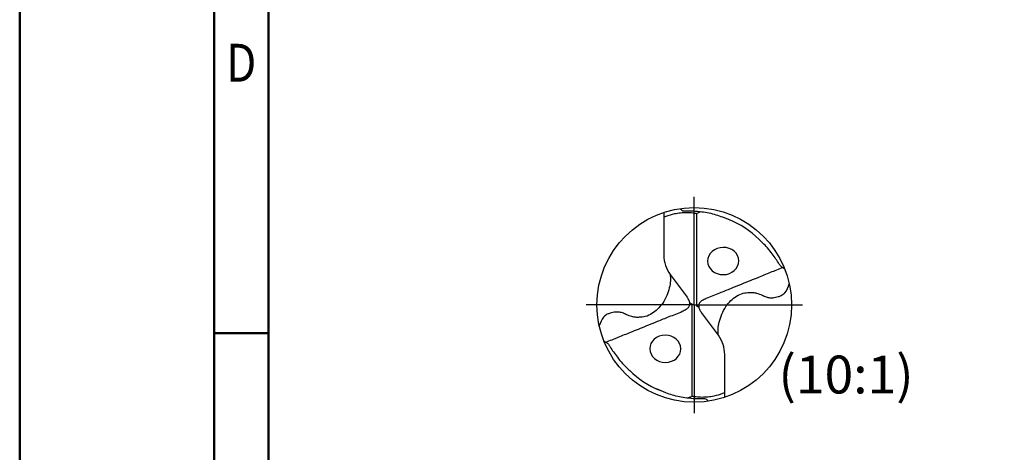
# Model space of a CAD drawing. Units: millimetres. Extents: x 0 to 420, y -1 to 297.
# Drawn here: x 0 to 91, y 88 to 127 of the extents above; entities that cross this region are included whole.
import ezdxf
from ezdxf.enums import TextEntityAlignment as Align

# ---------------------------------------------------------------- set-up
doc = ezdxf.new("R2010")
doc.units = ezdxf.units.MM
doc.linetypes.add('GEN7', pattern=[15, 10, -2.5, 0, -2.5])
doc.layers.get('0').update_dxf_attribs({"linetype": 'CONTINUOUS'})
for name, color, linetype in [('AM_0', 7, 'CONTINUOUS'), ('AM_6', 2, 'CONTINUOUS'), ('AM_7', 4, 'GEN7')]:
    doc.layers.add(name, color=color, linetype=linetype)
doc.layers.add('AM_BOR', color=7, linetype='CONTINUOUS', lineweight=50)
doc.styles.get("Standard").update_dxf_attribs({"font": 'ISOCP.SHX'})

# ---------------------------------------------------------------- blocks, each defined once
blk = doc.blocks.new('A3')
at = {"layer": 'AM_BOR', "color": 1}
blk.add_line((23, 98.5), (18, 98.5), dxfattribs=at)
for points in [[(0, 0), (420, 0), (420, 297), (0, 297)], [(410, 287), (23, 287), (23, 10), (410, 10)]]:
    blk.add_lwpolyline(points, close=True, dxfattribs=at)
at = {"layer": 'AM_BOR', "color": 7}
blk.add_lwpolyline([(18, 292), (18, 5), (415, 5), (415, 292)], close=True, dxfattribs=at)
at = {"layer": 'AM_BOR', "color": 2, "width": 0.84375}
blk.add_text('D', height=3.5, dxfattribs=at).set_placement((20.5, 123.5), align=Align.MIDDLE_CENTER)
blk = doc.blocks.new('MAPAL_FRAME-Model')
blk.add_blockref('A3', (0, 0))
blk = doc.blocks.new('*U72')
at = {"layer": 'AM_0'}
for points, knots in [([(3.97, 3.48), (3.55, 3.3), (2.69, 2.96), (1.78, 2.59), (1.02, 2.28), (0.1, 1.92), (-1.15, 1.4), (-2.58, 0.82), (-3.59, 0.45), (-4.21, 0.14), (-4.43, 0.01), (-4.53, -0.1), (-4.6, -0.2), (-4.65, -0.32), (-4.65, -0.45), (-4.65, -0.58), (-4.61, -0.73), (-4.55, -0.89), (-4.46, -1.02), (-4.4, -1.1), (-4.38, -1.13)], [0, 0, 0, 0, 1.374329, 2.77774, 2.958286, 3.83816, 5.728051, 7.01762, 8.477571, 8.934353, 9.112126, 9.245925, 9.373235, 9.479624, 9.623873, 9.741, 9.891629, 10.072101, 10.250181, 10.368323, 10.368323, 10.368323, 10.368323]), ([(-2.64, -3.48), (-2.66, -3.26), (-2.7, -2.8), (-2.55, -2.07), (-2.3, -1.29), (-1.91, -0.54), (-1.38, 0.09), (-0.78, 0.56), (-0.13, 0.87), (0.46, 0.92), (0.92, 0.93), (1.37, 0.84), (1.82, 0.68), (2.25, 0.46), (2.63, 0.36), (2.96, 0.38), (3.25, 0.43), (3.53, 0.5), (3.88, 0.61), (4.37, 0.99), (4.54, 1.47), (4.65, 1.8)], [0, 0, 0, 0, 0.641764, 1.373423, 2.214237, 3.098698, 3.907932, 4.649493, 5.388131, 6.015213, 6.402931, 6.766558, 7.382508, 7.829568, 8.216874, 8.547211, 8.812093, 9.107788, 9.422856, 9.891556, 10.906253, 10.906253, 10.906253, 10.906253])]:
    blk.add_open_spline(points, degree=3, knots=knots, dxfattribs=at)
blk = doc.blocks.new('*U71')
at = {"layer": 'AM_0', "color": 0, "linetype": 'ByBlock', "lineweight": -2, "transparency": 16777216}
blk.add_blockref('*U72', (49.85, 38.37), dxfattribs=at)
at = {"layer": 'AM_0', "color": 0, "linetype": 'ByBlock', "lineweight": -2, "transparency": 16777216, "rotation": 180}
blk.add_blockref('*U72', (39.62, 37.66), dxfattribs=at)

msp = doc.modelspace()

# ---------------------------------------------------------------- linework, layer by layer
at = {"layer": 'AM_0'}
for p, q in [((59.584, 109.6727), (59.584, 105.7089)), ((62.6008, 109.5824), (62.6008, 101.0655)), ((60.1718, 103.9357), (61.7413, 101.8288)), ((62.1997, 101.1839), (61.9749, 101.327)), ((62.1997, 101.1839), (62.4002, 101.1247)), ((62.1997, 92.667), (62.1997, 101.1839)), ((62.6008, 101.0655), (62.4002, 101.1247)), ((62.6008, 101.0655), (62.8256, 100.9224)), ((64.6286, 98.3137), (63.0591, 100.4206)), ((65.2165, 92.5767), (65.2165, 96.5405))]:
    msp.add_line(p, q, dxfattribs=at)
msp.add_circle((62.4002, 101.1247), 9, dxfattribs=at)
for centre, radius, start, end in [((62.4002, 101.1247), 8.5142, 45.436175, 67.849605), ((62.5521, 105.7089), 2.9681, 180, 216.683392), ((62.2483, 96.5405), 2.9681, 0, 36.683392), ((62.4002, 101.1247), 8.5142, 225.436175, 247.849605)]:
    msp.add_arc(centre, radius, start, end, dxfattribs=at)
at = {"layer": 'AM_0', "extrusion": (0, 0, -1)}
for centre, major_axis in [((65.078, 105.1804), (-1.44, -0.009)), ((59.7224, 97.069), (1.44, 0.009))]:
    msp.add_ellipse(centre, major_axis=major_axis, ratio=0.875, dxfattribs=at)
at = {"layer": 'AM_0'}
for points, knots in [([(59.584, 109.242), (59.6563, 109.2709), (59.9831, 109.4014), (60.5005, 109.5515), (61.1294, 109.6504), (61.6869, 109.6763), (62.1773, 109.6528), (62.4856, 109.6015), (62.6008, 109.5824)], [0, 0, 0, 0, 0.2336728, 1.0555242, 1.6090263, 2.1402184, 2.7273523, 3.0774945, 3.0774945, 3.0774945, 3.0774945]), ([(61.1043, 110.0309), (61.126, 109.9989), (61.1852, 109.9117), (61.324, 109.8198), (61.5787, 109.8106), (61.903, 109.8182), (62.4371, 109.8018), (63.0655, 109.7473), (63.977, 109.6052), (64.9201, 109.3087), (65.6105, 109.0111), (65.9042, 108.8845)], [0, 0, 0, 0, 0.1158967, 0.316239, 0.4673375, 0.8701896, 1.2946623, 2.0674939, 2.7621914, 4.0582045, 5.0178439, 5.0178439, 5.0178439, 5.0178439]), ([(62.6008, 109.5824), (62.6477, 109.6013), (62.7884, 109.6578), (62.9309, 109.7093), (63.0258, 109.7436)], [0, 0, 0, 0, 0.1518748, 0.45462752, 0.45462752, 0.45462752, 0.45462752]), ([(70.7704, 104.4323), (70.7142, 104.4742), (70.5724, 104.5798), (70.332, 104.7326), (70.1438, 105.0884), (69.8674, 105.4899), (69.4882, 105.9981), (69.0906, 106.5035), (68.6878, 106.8916), (68.4606, 107.1087), (68.3747, 107.1908)], [0, 0, 0, 0, 0.2108445, 0.5321887, 0.8340393, 1.3944846, 2.0017141, 2.7341216, 3.3204634, 3.6771008, 3.6771008, 3.6771008, 3.6771008]), ([(54.0301, 97.8171), (54.0862, 97.7752), (54.228, 97.6696), (54.4685, 97.5168), (54.6567, 97.161), (54.933, 96.7596), (55.3123, 96.2514), (55.7098, 95.7459), (56.1126, 95.3578), (56.3398, 95.1407), (56.4258, 95.0586)], [0, 0, 0, 0, 0.2108445, 0.5321887, 0.8340393, 1.3944846, 2.0017141, 2.7341216, 3.3204634, 3.6771008, 3.6771008, 3.6771008, 3.6771008]), ([(63.6962, 92.2185), (63.6745, 92.2505), (63.6153, 92.3377), (63.4764, 92.4297), (63.2217, 92.4388), (62.8974, 92.4313), (62.3633, 92.4476), (61.7349, 92.5021), (60.8234, 92.6443), (59.8804, 92.9407), (59.19, 93.2383), (58.8963, 93.3649)], [0, 0, 0, 0, 0.1158967, 0.316239, 0.4673375, 0.8701896, 1.2946623, 2.0674939, 2.7621914, 4.0582045, 5.0178439, 5.0178439, 5.0178439, 5.0178439]), ([(65.2165, 93.0074), (65.1441, 92.9785), (64.8174, 92.848), (64.2999, 92.6979), (63.671, 92.599), (63.1136, 92.5731), (62.6232, 92.5967), (62.3149, 92.6479), (62.1997, 92.667)], [0, 0, 0, 0, 0.2336728, 1.0555242, 1.6090263, 2.1402184, 2.7273523, 3.0774945, 3.0774945, 3.0774945, 3.0774945]), ([(62.1997, 92.667), (62.1527, 92.6482), (62.0121, 92.5916), (61.8695, 92.5401), (61.7746, 92.5058)], [0, 0, 0, 0, 0.1518748, 0.45462752, 0.45462752, 0.45462752, 0.45462752])]:
    msp.add_open_spline(points, degree=3, knots=knots, dxfattribs=at)
at = {"layer": 'AM_7'}
for q in [(62.4002, 112.8247), (50.7002, 101.1247), (62.4002, 89.4247), (74.1002, 101.1247)]:
    msp.add_line((62.4002, 101.1247), q, dxfattribs=at)

# ---------------------------------------------------------------- block references
at = {"layer": 'AM_0'}
msp.add_blockref('MAPAL_FRAME-Model', (0, 0), dxfattribs=at)
at = {"layer": 'AM_0', "xscale": 0.9000000000000005, "yscale": 0.9000000000000005, "zscale": 0.9000000000000005}
msp.add_blockref('*U71', (22.1376, 66.9101), dxfattribs=at)

# ---------------------------------------------------------------- texts
at = {"layer": 'AM_6', "insert": (70.1865, 96.4393), "char_height": 3.5, "width": 9, "attachment_point": 1}
msp.add_mtext('(10:1)', dxfattribs=at)

doc.saveas('drawing.dxf')
